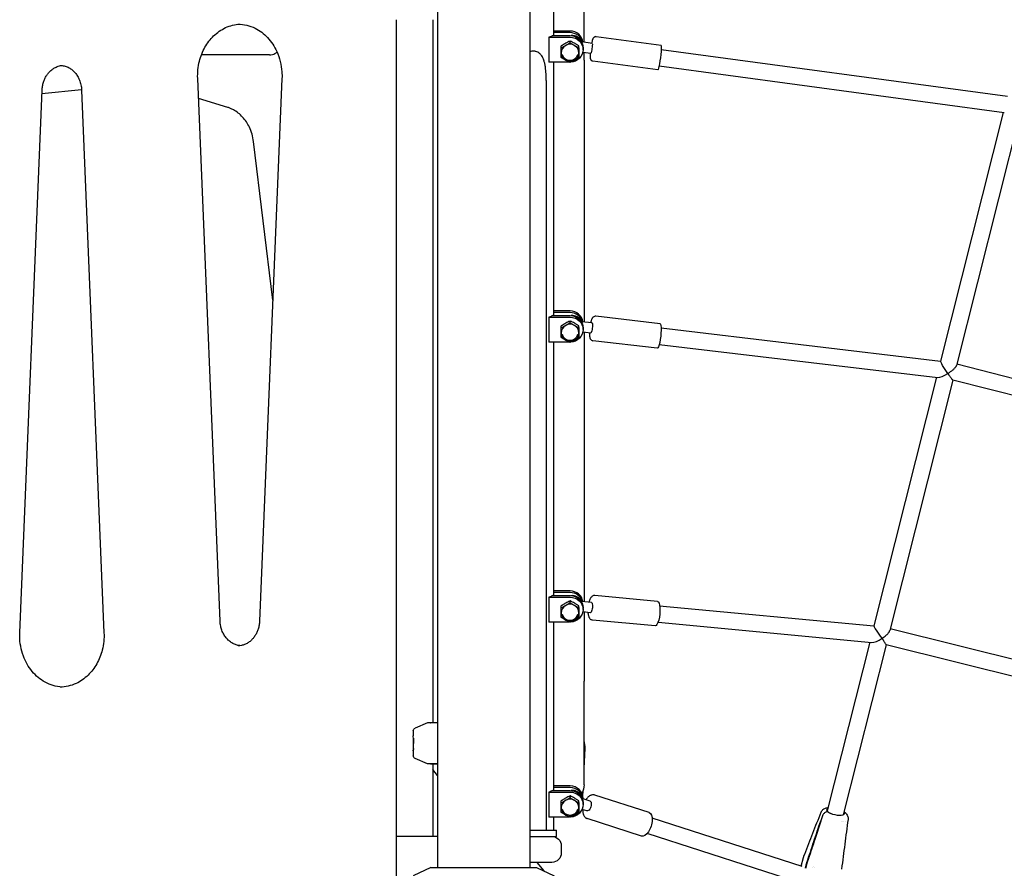
# Model space of a CAD drawing. Units: millimetres. Extents: x 192177 to 221877, y 2423 to 23423.
# Drawn here: x 210994 to 211945, y 6845 to 7664 of the extents above; entities that cross this region are included whole.
import ezdxf

# ---------------------------------------------------------------- set-up
doc = ezdxf.new("R2010")
doc.units = ezdxf.units.MM
doc.header["$LTSCALE"] = 15
doc.layers.add('P001', color=131, linetype='Continuous')
doc.layers.add('P_2DIM', color=6, linetype='Continuous', lineweight=25)

# ---------------------------------------------------------------- blocks, each defined once
blk = doc.blocks.new('A$C64F963EE')
at = {"layer": 'P001'}
for p, q in [((-1533.51, 4272.13), (-1533.51, 3372.13)), ((-1444.51, 4272.13), (-1444.51, 3372.13)), ((-1392.01, 4169.43), (-1392.01, 4252.13)), ((-1421.51, 4222.59), (-1421.51, 4175.86)), ((-1573.49, 4191.22), (-1573.49, 3347.13)), ((-1537.99, 4191.22), (-1537.99, 3512)), ((-1422.43, 4175.86), (-1405.51, 4175.86)), ((-1405.51, 4180.26), (-1421.51, 4180.26)), ((-1405.51, 4178.7), (-1421.51, 4178.7)), ((-1425.99, 4174.3), (-1425.99, 4150.16)), ((-1425.99, 4174.3), (-1405.51, 4174.3)), ((-1405.51, 4168.91), (-1405.51, 4170.58)), ((-1384.08, 4168.36), (-1394.27, 4169.74)), ((-1317.62, 4166.36), (-1380.19, 4174.8)), ((-1695.83, 4157.13), (-1761.69, 4157.13)), ((-1414.01, 4164.17), (-1414.01, 4165.84)), ((-1414.01, 4159.23), (-1414.01, 4164.17)), ((-1414.01, 4154.68), (-1414.01, 4159.23)), ((-1397.01, 4164.17), (-1397.01, 4165.84)), ((-1397.01, 4164.17), (-1397.01, 4159.23)), ((-1397.01, 4159.23), (-1397.01, 4154.68)), ((-1385.42, 4158.45), (-1393.33, 4159.52)), ((-1393.01, 4162.23), (-1393.01, 4163.78)), ((-1392.01, 4152.13), (-1392.01, 4159.34)), ((-1317.43, 4162.4), (-983.03, 4117.27)), ((-1405.96, 4150.16), (-1425.99, 4150.16)), ((-1421.51, 4150.16), (-1421.51, 3905.4)), ((-1392.01, 4152.13), (-1392.01, 3899.16)), ((-1320.8, 4142.77), (-1383.38, 4151.21)), ((-1319.57, 4146.54), (-986.02, 4101.52)), ((-1743.63, 3610.15), (-1765.25, 4134.56)), ((-1683.86, 4134.56), (-1705.49, 3610.15)), ((-1428.56, 4132.6), (-1428.56, 3408.13)), ((-1937.17, 3598.88), (-1915.55, 4123.29)), ((-1877.42, 4123.61), (-1915.69, 4119.75)), ((-1877.4, 4123.29), (-1855.78, 3598.88)), ((-1736.28, 4106.49), (-1764.46, 4115.21)), ((-986.96, 4101.65), (-1047.55, 3861.3)), ((-971.19, 4098.78), (-1032.08, 3857.22)), ((-1692.69, 3920.41), (-1711.32, 4073.47)), ((-1405.51, 3909.8), (-1421.51, 3909.8)), ((-1425.99, 3903.85), (-1425.99, 3879.7)), ((-1425.99, 3903.85), (-1405.51, 3903.85)), ((-1422.43, 3905.4), (-1405.51, 3905.4)), ((-1405.51, 3908.25), (-1421.51, 3908.25)), ((-1405.51, 3898.45), (-1405.51, 3900.12)), ((-1318.62, 3897.42), (-1380.59, 3904.75)), ((-1414.01, 3893.71), (-1414.01, 3895.38)), ((-1414.01, 3888.77), (-1414.01, 3893.71)), ((-1397.01, 3893.71), (-1397.01, 3895.38)), ((-1397.01, 3893.71), (-1397.01, 3888.77)), ((-1384.34, 3898.25), (-1394.33, 3899.43)), ((-1393.01, 3891.77), (-1393.01, 3893.32)), ((-1317.57, 3893.37), (-1047.52, 3861.42)), ((-1414.01, 3884.23), (-1414.01, 3888.77)), ((-1397.01, 3888.77), (-1397.01, 3884.23)), ((-1385.51, 3888.32), (-1393.29, 3889.24)), ((-1392.01, 3889.09), (-1392.01, 3628.96)), ((-1321.42, 3873.79), (-1383.39, 3881.12)), ((-1405.96, 3879.7), (-1425.99, 3879.7)), ((-1421.51, 3879.7), (-1421.51, 3634.94)), ((-1319.45, 3877.48), (-1050.11, 3845.62)), ((-677.39, 3768.15), (-1031.81, 3858.29)), ((-1051.46, 3845.78), (-1112.03, 3605.51)), ((-1035.65, 3843.07), (-1096.66, 3601.03)), ((-682.61, 3753.29), (-1035.75, 3843.1)), ((-1422.43, 3634.94), (-1405.51, 3634.94)), ((-1405.51, 3639.34), (-1421.51, 3639.34)), ((-1405.51, 3637.79), (-1421.51, 3637.79)), ((-1321.2, 3629.2), (-1381.47, 3634.89)), ((-1425.99, 3633.39), (-1425.99, 3609.24)), ((-1425.99, 3633.39), (-1405.51, 3633.39)), ((-1414.01, 3623.25), (-1414.01, 3624.92)), ((-1405.51, 3627.99), (-1405.51, 3629.66)), ((-1397.01, 3623.25), (-1397.01, 3624.92)), ((-1384.97, 3628.29), (-1394.62, 3629.2)), ((-1318.98, 3625.07), (-1112.03, 3605.53)), ((-1414.01, 3618.31), (-1414.01, 3623.25)), ((-1414.01, 3613.77), (-1414.01, 3618.31)), ((-1397.01, 3623.25), (-1397.01, 3618.31)), ((-1397.01, 3618.31), (-1397.01, 3613.77)), ((-1385.91, 3618.34), (-1393.24, 3619.03)), ((-1393.01, 3621.31), (-1393.01, 3622.87)), ((-1392.01, 3618.91), (-1392.01, 3552.13)), ((-1405.96, 3609.24), (-1425.99, 3609.24)), ((-1421.51, 3609.24), (-1421.51, 3446.58)), ((-1323.44, 3605.51), (-1383.7, 3611.2)), ((-1320.49, 3609.14), (-1113.94, 3589.64)), ((-802.39, 3529.42), (-1096.26, 3602.6)), ((-1115.98, 3589.83), (-1157.07, 3426.85)), ((-1100.1, 3587.38), (-1141.55, 3422.94)), ((-806.84, 3514.35), (-1100.1, 3587.38)), ((-1392.01, 3452.13), (-1392.01, 3552.13)), ((-1543.4, 3511.95), (-1555.2, 3506.9)), ((-1540.52, 3512), (-1543.4, 3511.95)), ((-1533.51, 3511.95), (-1543.4, 3511.95)), ((-1533.51, 3512), (-1540.51, 3512)), ((-1557.01, 3504.14), (-1557.01, 3499.27)), ((-1557.01, 3484.98), (-1557.01, 3480.11)), ((-1392.01, 3468.04), (-1391.01, 3487.13)), ((-1543.4, 3472.3), (-1555.2, 3477.35)), ((-1533.51, 3472.3), (-1543.4, 3472.3)), ((-1540.52, 3472.25), (-1543.4, 3472.3)), ((-1540.51, 3472.25), (-1533.51, 3472.25)), ((-1537.99, 3472.25), (-1537.99, 3402.13)), ((-1533.51, 3461.17), (-1537.99, 3466.76)), ((-1425.99, 3445.03), (-1425.99, 3420.88)), ((-1425.99, 3445.03), (-1405.51, 3445.03)), ((-1422.43, 3446.58), (-1405.51, 3446.58)), ((-1405.51, 3450.98), (-1421.51, 3450.98)), ((-1405.51, 3449.43), (-1421.51, 3449.43)), ((-1393.17, 3445.96), (-1393.39, 3441.84)), ((-1414.01, 3434.89), (-1414.01, 3436.57)), ((-1414.01, 3429.95), (-1414.01, 3434.89)), ((-1405.51, 3439.63), (-1405.51, 3441.31)), ((-1397.01, 3434.89), (-1397.01, 3436.57)), ((-1397.01, 3434.89), (-1397.01, 3429.95)), ((-1386.24, 3436.34), (-1393.83, 3438.79)), ((-1393.01, 3438.53), (-1393.01, 3438.91)), ((-1393.01, 3432.96), (-1393.01, 3434.51)), ((-1329.17, 3425.17), (-1381.64, 3442.11)), ((-1414.01, 3425.41), (-1414.01, 3429.95)), ((-1397.01, 3429.95), (-1397.01, 3425.41)), ((-1389.31, 3426.83), (-1393.97, 3428.33)), ((-1405.96, 3420.88), (-1425.99, 3420.88)), ((-1421.51, 3420.88), (-1421.51, 3408.13)), ((-1336.48, 3402.52), (-1388.95, 3419.46)), ((-1181.28, 3373.16), (-1326.22, 3419.96)), ((-1161.69, 3422.01), (-1163.3, 3417.13)), ((-1161.69, 3422.01), (-1163.3, 3417.13)), ((-1143.21, 3416.34), (-1143.22, 3416.34)), ((-1141.76, 3416.39), (-1141.76, 3416.39)), ((-1139.34, 3416.75), (-1139.34, 3416.76)), ((-1444.51, 3408.13), (-1418.51, 3408.13)), ((-1418.51, 3402.13), (-1418.51, 3408.13)), ((-1533.51, 3402.13), (-1573.49, 3402.13)), ((-1444.51, 3402.13), (-1423.01, 3402.13)), ((-1423.01, 3402.13), (-1418.51, 3402.13)), ((-1175.54, 3354.82), (-1331.04, 3405.02)), ((-1414.01, 3393.13), (-1414.01, 3386.13)), ((-1444.51, 3377.13), (-1444.51, 3372.13)), ((-1423.01, 3377.13), (-1444.51, 3377.13)), ((-1437.57, 3377.13), (-1430.92, 3368.82)), ((-1182.12, 3373.43), (-1180, 3381.85)), ((-1540.01, 3372.13), (-1557.01, 3364.2)), ((-1540.01, 3372.13), (-1438.01, 3372.13)), ((-1438.01, 3372.13), (-1421.01, 3364.2)), ((-1178.18, 3371.36), (-1176.99, 3376.08)), ((-1176.77, 3375.87), (-1177.96, 3371.15)), ((-1171.12, 3371.72), (-1171.12, 3371.72)), ((-1170.83, 3372.87), (-1170.83, 3372.87)), ((-1169.13, 3372), (-1169.13, 3372))]:
    blk.add_line(p, q, dxfattribs=at)
for points in [[(-1765.25, 4134.56, -0.035683), (-1765, 4142.93, -0.036514), (-1763.55, 4151.18, -0.032073), (-1761.34, 4158.04, -0.034265), (-1758.24, 4164.55, -0.034267), (-1754.44, 4170.33, -0.037462), (-1749.86, 4175.52, -0.040386), (-1744.41, 4180.01, -0.04435), (-1738.29, 4183.53, -0.046823), (-1731.59, 4185.89, -0.049239), (-1724.56, 4186.93)], [(-1726.31, 4186.97, -0.059147), (-1717.87, 4185.97, -0.055849), (-1709.88, 4183.07, -0.047334), (-1703.39, 4179.06, -0.042761), (-1697.72, 4173.95, -0.042345), (-1692.75, 4167.63, -0.038514), (-1688.86, 4160.59, -0.046919), (-1685.49, 4150.87, -0.044145), (-1683.93, 4140.71, -0.013123), (-1683.81, 4137.63, -0.013162), (-1683.86, 4134.56)], [(-1409.76, 4168.41, 0.006922), (-1411.33, 4167.51, 0.005531), (-1412.88, 4166.56, 0.001817), (-1413.45, 4166.21, 0.001579), (-1414.01, 4165.84)], [(-1414.01, 4164.17, 0.0076), (-1411.87, 4165.22, 0.009453), (-1409.76, 4166.34)], [(-1405.51, 4170.58, 0.0076), (-1407.66, 4169.53, 0.009453), (-1409.76, 4168.41)], [(-1409.76, 4166.34, 0.006922), (-1408.2, 4167.24, 0.005531), (-1406.65, 4168.18, 0.001817), (-1406.08, 4168.54, 0.001579), (-1405.51, 4168.91)], [(-1401.26, 4168.41, 0.009453), (-1403.37, 4169.53, 0.0076), (-1405.51, 4170.58)], [(-1405.51, 4168.91, 0.003154), (-1404.42, 4168.21, 0.004051), (-1403.31, 4167.53, 0.004074), (-1402.29, 4166.92, 0.004569), (-1401.26, 4166.34)], [(-1397.01, 4165.84, 0.003154), (-1398.11, 4166.54, 0.004051), (-1399.22, 4167.22, 0.004074), (-1400.24, 4167.82, 0.004569), (-1401.26, 4168.41)], [(-1401.26, 4166.34, 0.009453), (-1399.16, 4165.22, 0.0076), (-1397.01, 4164.17)], [(-1394.24, 4169.67, -0.036563), (-1394.22, 4169.62, -0.017147), (-1394.21, 4169.57)], [(-1394.21, 4169.57, -0.038126), (-1394.19, 4169.38, -0.012426), (-1394.2, 4169.19, -0.007248), (-1394.2, 4169.06, -0.00562), (-1394.21, 4168.94)], [(-1380.19, 4174.8, 0.02099), (-1380.44, 4174.82, 0.019711), (-1380.69, 4174.83, 0.07311), (-1381.57, 4174.67, 0.07265), (-1382.37, 4174.27, 0.06331), (-1382.96, 4173.73, 0.052961), (-1383.41, 4173.08, 0.030621), (-1383.66, 4172.54, 0.015096), (-1383.86, 4171.99, 0.013206), (-1384.04, 4171.36, 0.005559), (-1384.2, 4170.72, 0.00818), (-1384.46, 4169.59, 0.004566), (-1384.68, 4168.44)], [(-1695.83, 4157.13, 0.064605), (-1693.14, 4157.47, 0.059067), (-1690.62, 4158.47, 0.025675), (-1689.54, 4159.12, 0.023922), (-1688.54, 4159.88)], [(-1428.56, 4132.6, 0.004045), (-1428.58, 4134.96, 0.005022), (-1428.64, 4137.31, 0.007694), (-1428.81, 4140.53, 0.011394), (-1429.1, 4143.74, 0.008168), (-1429.35, 4145.7, 0.011002), (-1429.68, 4147.65, 0.009926), (-1430, 4149.15, 0.012593), (-1430.39, 4150.64, 0.006654), (-1430.6, 4151.35, 0.007384), (-1430.84, 4152.06, 0.028096), (-1431.75, 4154.26, 0.040581), (-1432.94, 4156.3, 0.026288), (-1433.77, 4157.36, 0.029072), (-1434.71, 4158.32, 0.058152), (-1436.68, 4159.74, 0.063023), (-1438.94, 4160.65, 0.018739), (-1439.61, 4160.8, 0.01916), (-1440.29, 4160.89, 0.06619), (-1442.46, 4160.83, 0.081862), (-1444.51, 4160.14)], [(-1386.02, 4158.53, 0.004509), (-1386.1, 4157.4, 0.007406), (-1386.16, 4156.26, 0.009607), (-1386.17, 4155.39, 0.016856), (-1386.14, 4154.51, 0.02646), (-1386.07, 4153.96, 0.032343), (-1385.94, 4153.42, 0.016933), (-1385.86, 4153.19, 0.014725), (-1385.76, 4152.97, 0.037649), (-1385.56, 4152.61, 0.030421), (-1385.31, 4152.27, 0.090896), (-1384.44, 4151.56, 0.092306), (-1383.38, 4151.21)], [(-1409.76, 4152.12, -0.006922), (-1411.33, 4153.02, -0.005531), (-1412.88, 4153.96, -0.001817), (-1413.45, 4154.32, -0.001579), (-1414.01, 4154.68)], [(-1405.51, 4149.94, -0.0076), (-1407.66, 4151, -0.009453), (-1409.76, 4152.12)], [(-1401.26, 4152.12, -0.009453), (-1403.37, 4151, -0.0076), (-1405.51, 4149.94)], [(-1397.01, 4154.68, -0.003154), (-1398.11, 4153.99, -0.004051), (-1399.22, 4153.31, -0.004074), (-1400.24, 4152.7, -0.004569), (-1401.26, 4152.12)], [(-1915.55, 4123.29, -0.032678), (-1915.13, 4127.15, -0.033862), (-1914.21, 4130.91, -0.031579), (-1912.94, 4134.18, -0.034007), (-1911.26, 4137.26, -0.03362), (-1909.3, 4139.91, -0.03698), (-1906.99, 4142.26, -0.041316), (-1904.21, 4144.31, -0.045786), (-1901.12, 4145.85, -0.033009), (-1898.83, 4146.57, -0.034354), (-1896.48, 4146.97)], [(-1898.23, 4147.06, -0.058695), (-1894.21, 4146.59, -0.054965), (-1890.41, 4145.22, -0.047745), (-1887.22, 4143.27, -0.042408), (-1884.44, 4140.78, -0.043275), (-1881.91, 4137.59, -0.038666), (-1879.94, 4134.03, -0.043673), (-1878.33, 4129.5, -0.040794), (-1877.5, 4124.76, -0.006215), (-1877.44, 4124.02, -0.00624), (-1877.4, 4123.29)], [(-1711.32, 4073.47, 0.039434), (-1712.77, 4080.63, 0.04196), (-1715.36, 4087.46, 0.035021), (-1718.24, 4092.53, 0.0384), (-1721.83, 4097.13, 0.039833), (-1726.02, 4101.03, 0.044198), (-1730.8, 4104.18, 0.023795), (-1733.48, 4105.47, 0.024901), (-1736.28, 4106.49)], [(-1405.51, 3900.12, 0.0076), (-1407.66, 3899.07, 0.009453), (-1409.76, 3897.95)], [(-1401.26, 3897.95, 0.009453), (-1403.37, 3899.07, 0.0076), (-1405.51, 3900.12)], [(-1394.68, 3900.17, -0.013616), (-1394.44, 3899.69, -0.013615), (-1394.23, 3899.2)], [(-1380.59, 3904.75, 0.111059), (-1382.02, 3904.6, 0.102369), (-1383.26, 3903.88, 0.039386), (-1383.7, 3903.41, 0.030836), (-1384.08, 3902.88, 0.03194), (-1384.51, 3902.08, 0.0215), (-1384.86, 3901.23, 0.015033), (-1385.22, 3900.12, 0.010381), (-1385.52, 3899, 0.002391), (-1385.59, 3898.7, 0.002156), (-1385.66, 3898.4)], [(-1409.76, 3897.95, 0.006922), (-1411.33, 3897.05, 0.005531), (-1412.88, 3896.1, 0.001817), (-1413.45, 3895.75, 0.001579), (-1414.01, 3895.38)], [(-1414.01, 3893.71, 0.0076), (-1411.87, 3894.76, 0.009453), (-1409.76, 3895.88)], [(-1409.76, 3895.88, 0.006922), (-1408.2, 3896.78, 0.005531), (-1406.65, 3897.73, 0.001817), (-1406.08, 3898.08, 0.001579), (-1405.51, 3898.45)], [(-1405.51, 3898.45, 0.003154), (-1404.42, 3897.75, 0.004051), (-1403.31, 3897.07, 0.004074), (-1402.29, 3896.47, 0.004569), (-1401.26, 3895.88)], [(-1397.01, 3895.38, 0.003154), (-1398.11, 3896.08, 0.004051), (-1399.22, 3896.76, 0.004074), (-1400.24, 3897.36, 0.004569), (-1401.26, 3897.95)], [(-1401.26, 3895.88, 0.009453), (-1399.16, 3894.76, 0.0076), (-1397.01, 3893.71)], [(-1394.23, 3899.2, -0.018123), (-1394.21, 3899.13, -0.012891), (-1394.19, 3899.06, -0.038442), (-1394.13, 3898.75, -0.01855), (-1394.11, 3898.44, -0.004803), (-1394.11, 3898.35, -0.004325), (-1394.11, 3898.27)], [(-1409.76, 3881.66, -0.006922), (-1411.33, 3882.56, -0.005531), (-1412.88, 3883.5, -0.001817), (-1413.45, 3883.86, -0.001579), (-1414.01, 3884.23)], [(-1405.51, 3879.49, -0.0076), (-1407.66, 3880.54, -0.009453), (-1409.76, 3881.66)], [(-1401.26, 3881.66, -0.009453), (-1403.37, 3880.54, -0.0076), (-1405.51, 3879.49)], [(-1397.01, 3884.23, -0.003154), (-1398.11, 3883.53, -0.004051), (-1399.22, 3882.85, -0.004074), (-1400.24, 3882.24, -0.004569), (-1401.26, 3881.66)], [(-1386.83, 3888.47, 0.003756), (-1386.84, 3887.95, 0.00441), (-1386.83, 3887.43, 0.011919), (-1386.78, 3886.25, 0.020166), (-1386.65, 3885.07, 0.020059), (-1386.51, 3884.34, 0.026121), (-1386.3, 3883.61, 0.03984), (-1386.03, 3883, 0.040563), (-1385.66, 3882.43, 0.096348), (-1384.66, 3881.54, 0.103736), (-1383.39, 3881.12)], [(-1035.75, 3843.1, -0.074203), (-1035.84, 3843.14, -0.020772), (-1035.93, 3843.19, -0.029842), (-1036.09, 3843.33, -0.011017), (-1036.24, 3843.47, -0.015927), (-1036.53, 3843.79, -0.007019), (-1036.81, 3844.12, -0.011909), (-1037.48, 3844.97, -0.006644), (-1038.12, 3845.85, -0.005607), (-1038.71, 3846.72, -0.006757), (-1039.29, 3847.61, -0.00462), (-1039.54, 3848.01, -0.010007), (-1039.78, 3848.42, -0.009314), (-1039.92, 3848.7, -0.026975), (-1040.05, 3848.99, -0.014908), (-1040.09, 3849.1, -0.024078), (-1040.12, 3849.21, -0.070869), (-1040.13, 3849.43, -0.097243), (-1040.07, 3849.65, -0.05492), (-1039.98, 3849.79, -0.026688), (-1039.87, 3849.91, -0.022692), (-1039.7, 3850.07, -0.009576), (-1039.52, 3850.2), (-1039.11, 3850.5, -0.002963), (-1038.3, 3851.05, 0.005111), (-1037.5, 3851.61, 0.010006), (-1036.2, 3852.57, 0.014886), (-1034.96, 3853.6, 0.013388), (-1034.09, 3854.4, 0.021639), (-1033.28, 3855.26, 0.01386), (-1032.9, 3855.72, 0.021571), (-1032.56, 3856.2, 0.023138), (-1032.3, 3856.64, 0.044086), (-1032.11, 3857.11, 0.006664), (-1032.09, 3857.16, 0.007363), (-1032.08, 3857.22)], [(-1381.47, 3634.89, 0.087077), (-1382.77, 3634.79, 0.078616), (-1383.97, 3634.27, 0.065207), (-1384.92, 3633.47, 0.042124), (-1385.68, 3632.48, 0.031594), (-1386.22, 3631.53, 0.018127), (-1386.65, 3630.53, 0.01583), (-1387.01, 3629.53, 0.011971), (-1387.31, 3628.51)], [(-1409.76, 3627.49, 0.006922), (-1411.33, 3626.59, 0.005531), (-1412.88, 3625.65, 0.001817), (-1413.45, 3625.29, 0.001579), (-1414.01, 3624.92)], [(-1414.01, 3623.25, 0.0076), (-1411.87, 3624.3, 0.009453), (-1409.76, 3625.42)], [(-1405.51, 3629.66, 0.0076), (-1407.66, 3628.61, 0.009453), (-1409.76, 3627.49)], [(-1409.76, 3625.42, 0.006922), (-1408.2, 3626.32, 0.005531), (-1406.65, 3627.27, 0.001817), (-1406.08, 3627.62, 0.001579), (-1405.51, 3627.99)], [(-1401.26, 3627.49, 0.009453), (-1403.37, 3628.61, 0.0076), (-1405.51, 3629.66)], [(-1405.51, 3627.99, 0.003154), (-1404.42, 3627.29, 0.004051), (-1403.31, 3626.61, 0.004074), (-1402.29, 3626.01, 0.004569), (-1401.26, 3625.42)], [(-1397.01, 3624.92, 0.003154), (-1398.11, 3625.62, 0.004051), (-1399.22, 3626.3, 0.004074), (-1400.24, 3626.9, 0.004569), (-1401.26, 3627.49)], [(-1401.26, 3625.42, 0.009453), (-1399.16, 3624.3, 0.0076), (-1397.01, 3623.25)], [(-1394.5, 3628.94, -0.053674), (-1394.43, 3628.73, -0.030107), (-1394.4, 3628.52, -0.009097), (-1394.39, 3628.45, -0.00804), (-1394.39, 3628.37)], [(-1388.26, 3618.56, 0.012942), (-1388.14, 3617.42, 0.01677), (-1387.95, 3616.29, 0.023305), (-1387.67, 3615.16, 0.033636), (-1387.27, 3614.06, 0.03192), (-1386.86, 3613.29, 0.042996), (-1386.34, 3612.59, 0.059115), (-1385.56, 3611.89, 0.066398), (-1384.63, 3611.41, 0.031087), (-1384.17, 3611.27, 0.032107), (-1383.7, 3611.2)], [(-1724.56, 3586.47, -0.051174), (-1728.05, 3587.19, -0.047478), (-1731.34, 3588.58, -0.047347), (-1734.47, 3590.68, -0.041852), (-1737.18, 3593.3, -0.042843), (-1739.61, 3596.61, -0.038301), (-1741.47, 3600.27, -0.039058), (-1742.82, 3604.4, -0.036747), (-1743.53, 3608.68, -0.006215), (-1743.59, 3609.42, -0.00624), (-1743.63, 3610.15)], [(-1705.49, 3610.15, -0.032678), (-1705.9, 3606.3, -0.033862), (-1706.82, 3602.53, -0.031579), (-1708.09, 3599.26, -0.034007), (-1709.77, 3596.18, -0.03362), (-1711.73, 3593.53, -0.03698), (-1714.05, 3591.19, -0.041316), (-1716.82, 3589.13, -0.045786), (-1719.92, 3587.59, -0.045365), (-1723.06, 3586.69, -0.047401), (-1726.31, 3586.38)], [(-1409.76, 3611.2, -0.006922), (-1411.33, 3612.1, -0.005531), (-1412.88, 3613.05, -0.001817), (-1413.45, 3613.4, -0.001579), (-1414.01, 3613.77)], [(-1405.51, 3609.03, -0.0076), (-1407.66, 3610.08, -0.009453), (-1409.76, 3611.2)], [(-1401.26, 3611.2, -0.009453), (-1403.37, 3610.08, -0.0076), (-1405.51, 3609.03)], [(-1397.01, 3613.77, -0.003154), (-1398.11, 3613.07, -0.004051), (-1399.22, 3612.39, -0.004074), (-1400.24, 3611.79, -0.004569), (-1401.26, 3611.2)], [(-1896.48, 3546.51, -0.058899), (-1904.86, 3547.92, -0.054969), (-1912.71, 3551.18, -0.049632), (-1919.42, 3555.8, -0.044283), (-1925.15, 3561.59, -0.043996), (-1930.02, 3568.65, -0.039813), (-1933.65, 3576.43, -0.043998), (-1936.26, 3585.91, -0.041957), (-1937.22, 3595.71, -0.006813), (-1937.22, 3597.3, -0.006787), (-1937.17, 3598.88)], [(-1855.78, 3598.88, -0.035683), (-1856.03, 3590.51, -0.036514), (-1857.48, 3582.26, -0.032073), (-1859.69, 3575.4, -0.034265), (-1862.79, 3568.89, -0.034267), (-1866.59, 3563.11, -0.037462), (-1871.18, 3557.93, -0.040386), (-1876.62, 3553.43, -0.04435), (-1882.74, 3549.92, -0.052737), (-1890.3, 3547.35, -0.05551), (-1898.23, 3546.47)], [(-1100.1, 3587.38, -0.141047), (-1100.11, 3587.38, 0.001876), (-1100.12, 3587.39, -0.032448), (-1100.15, 3587.43, -0.002357), (-1100.18, 3587.47, -0.006301), (-1100.23, 3587.54, -0.002346), (-1100.29, 3587.62, -0.00486), (-1100.46, 3587.88, -0.00154), (-1100.64, 3588.14, -0.004532), (-1101.5, 3589.5, -0.003289), (-1102.34, 3590.88, -0.00174), (-1102.65, 3591.41, -0.004663), (-1102.96, 3591.94, -0.005018), (-1103.2, 3592.36, -0.015824), (-1103.41, 3592.79, -0.014859), (-1103.52, 3593.04, -0.043227), (-1103.6, 3593.3, -0.069631), (-1103.61, 3593.54, -0.096863), (-1103.55, 3593.77, -0.06726), (-1103.41, 3593.97, -0.023709), (-1103.24, 3594.15, -0.015617), (-1103.05, 3594.31, -0.005676), (-1102.85, 3594.47), (-1101.94, 3595.15, 0.010396), (-1100.56, 3596.23, 0.019834), (-1099.25, 3597.38, 0.012297), (-1098.6, 3598.04, 0.017254), (-1097.99, 3598.73, 0.016789), (-1097.52, 3599.33, 0.026076), (-1097.11, 3599.97, 0.016597), (-1096.93, 3600.31, 0.023153), (-1096.77, 3600.67, 0.012797), (-1096.71, 3600.85, 0.015573), (-1096.66, 3601.03)], [(-1556.82, 3497.1, -0.0087), (-1556.69, 3494.93, -0.007677), (-1556.63, 3492.76, -0.001421), (-1556.63, 3492.41, -0.001513), (-1556.63, 3492.05)], [(-1557.01, 3485.04, -0.000368), (-1557.01, 3484.98, -0.99858), (-1557.01, 3484.98, 0.004827), (-1556.91, 3486.05, 0.003177), (-1556.82, 3487.11)], [(-1556.82, 3487.11, -0.002272), (-1556.88, 3486.38, -0.00255), (-1556.94, 3485.65)], [(-1391.01, 3487.13, 0.257228), (-1391.02, 3487.14, 0.029076), (-1391.03, 3487.14, 0.06981), (-1391.1, 3487.16, 0.003319), (-1391.17, 3487.18, 0.016835), (-1391.38, 3487.2, 0.004188), (-1391.6, 3487.22, 0.003664), (-1391.81, 3487.23, 0.002317), (-1392.01, 3487.24)], [(-1400.35, 3446.14, -0.028674), (-1399.33, 3445.75, -0.028586), (-1398.36, 3445.24)], [(-1409.76, 3439.14, 0.006922), (-1411.33, 3438.23, 0.005531), (-1412.88, 3437.29, 0.001817), (-1413.45, 3436.93, 0.001579), (-1414.01, 3436.57)], [(-1414.01, 3434.89, 0.0076), (-1411.87, 3435.94, 0.009453), (-1409.76, 3437.06)], [(-1405.51, 3441.31, 0.0076), (-1407.66, 3440.26, 0.009453), (-1409.76, 3439.14)], [(-1409.76, 3437.06, 0.006922), (-1408.2, 3437.97, 0.005531), (-1406.65, 3438.91, 0.001817), (-1406.08, 3439.27, 0.001579), (-1405.51, 3439.63)], [(-1401.26, 3439.14, 0.009453), (-1403.37, 3440.26, 0.0076), (-1405.51, 3441.31)], [(-1405.51, 3439.63, 0.003154), (-1404.42, 3438.94, 0.004051), (-1403.31, 3438.25, 0.004074), (-1402.29, 3437.65, 0.004569), (-1401.26, 3437.06)], [(-1397.01, 3436.57, 0.003154), (-1398.11, 3437.27, 0.004051), (-1399.22, 3437.95, 0.004074), (-1400.24, 3438.55, 0.004569), (-1401.26, 3439.14)], [(-1401.26, 3437.06, 0.009453), (-1399.16, 3435.94, 0.0076), (-1397.01, 3434.89)], [(-1381.64, 3442.11, 0.075485), (-1383.17, 3442.36, 0.067416), (-1384.71, 3442.17, 0.04074), (-1385.69, 3441.82, 0.033761), (-1386.62, 3441.33, 0.031384), (-1387.49, 3440.71, 0.024206), (-1388.28, 3439.99, 0.026847), (-1389.16, 3439.03, 0.021451), (-1389.94, 3437.99, 0.003435), (-1390.06, 3437.8, 0.003299), (-1390.19, 3437.62)], [(-1409.76, 3422.84, -0.006922), (-1411.33, 3423.75, -0.005531), (-1412.88, 3424.69, -0.001817), (-1413.45, 3425.05, -0.001579), (-1414.01, 3425.41)], [(-1397.01, 3425.41, -0.003154), (-1398.11, 3424.71, -0.004051), (-1399.22, 3424.03, -0.004074), (-1400.24, 3423.43, -0.004569), (-1401.26, 3422.84)], [(-1393.26, 3428.1, 0.018679), (-1393.28, 3426.89, 0.022725), (-1393.19, 3425.69, 0.018558), (-1393.06, 3424.83, 0.021747), (-1392.86, 3423.98, 0.013671), (-1392.71, 3423.47, 0.01535), (-1392.52, 3422.98, 0.051107), (-1391.8, 3421.65, 0.065301), (-1390.8, 3420.51, 0.033518), (-1390.21, 3420.07, 0.034702), (-1389.56, 3419.7, 0.016035), (-1389.26, 3419.57, 0.016506), (-1388.95, 3419.46)], [(-1178.83, 3385.15, 0.000397), (-1170.92, 3405.33, 0.000794), (-1163.05, 3425.53)], [(-1163.05, 3425.53, -0.039809), (-1162.63, 3426.39, -0.036849), (-1162.09, 3427.17, -0.046551), (-1161.25, 3428.05, -0.041848), (-1160.26, 3428.77, -0.051332), (-1158.78, 3429.46, -0.037926), (-1157.21, 3429.88, -0.009683), (-1156.74, 3429.96, -0.008507), (-1156.27, 3430.02)], [(-1156.42, 3426.07, 0.054902), (-1157.38, 3425.97, 0.044789), (-1158.3, 3425.67, 0.067127), (-1159.61, 3424.9, 0.058651), (-1160.69, 3423.83, 0.035373), (-1161.21, 3423.08, 0.040331), (-1161.6, 3422.25, 0.005959), (-1161.64, 3422.13, 0.006151), (-1161.69, 3422.01)], [(-1156.42, 3426.07, 0.054903), (-1157.38, 3425.97, 0.044789), (-1158.3, 3425.67, 0.067127), (-1159.61, 3424.9, 0.058651), (-1160.69, 3423.83, 0.035373), (-1161.21, 3423.08, 0.040331), (-1161.6, 3422.25, 0.005959), (-1161.64, 3422.13, 0.006151), (-1161.69, 3422.01)], [(-1156.42, 3426.07, -0.026435), (-1156.78, 3426.46, -0.045456), (-1157.09, 3426.89, -0.053395), (-1157.27, 3427.31, -0.090688), (-1157.33, 3427.76, -0.011151), (-1157.33, 3427.81, -0.011423), (-1157.32, 3427.86)], [(-1141.05, 3424.94, -0.047279), (-1140.86, 3424.55, -0.07949), (-1140.78, 3424.13, -0.021634), (-1140.78, 3424.03, -0.02296), (-1140.79, 3423.93)], [(-1139.48, 3424.82, 0.06616), (-1140.14, 3425.29, 0.057903), (-1140.88, 3425.59)], [(-1139.48, 3424.82, 0.06616), (-1140.14, 3425.29, 0.057903), (-1140.88, 3425.59)], [(-1140.8, 3425.91, -0.015242), (-1140.13, 3425.39, -0.018664), (-1139.48, 3424.82)], [(-1139.48, 3424.82, -0.043386), (-1138.35, 3423.54, -0.056419), (-1137.5, 3422.06, -0.063669), (-1137.01, 3420.37, -0.072491), (-1136.99, 3418.62)], [(-1405.51, 3420.67, -0.0076), (-1407.66, 3421.72, -0.009453), (-1409.76, 3422.84)], [(-1401.26, 3422.84, -0.009453), (-1403.37, 3421.72, -0.0076), (-1405.51, 3420.67)], [(-1176.71, 3377.04, -0.000002), (-1170.06, 3397.14, -0.000007), (-1163.41, 3417.23)], [(-1163.19, 3417.02), (-1169.13, 3399.08, 0.000002), (-1172.81, 3387.95, 0.000001), (-1176.49, 3376.83)], [(-1136.99, 3418.62, 0.000676), (-1140.15, 3394.62, 0.000334), (-1143.26, 3370.62)], [(-1142.75, 3416.34, -0.000599), (-1142.75, 3416.35, -0.000601), (-1142.76, 3416.35)], [(-1140.99, 3416.46, -0.000113), (-1140.99, 3416.46, -0.000113), (-1140.99, 3416.46)], [(-1179.98, 3381.92, -0.011241), (-1179.82, 3382.52, -0.011201), (-1179.62, 3383.12)], [(-1179.62, 3383.12, -0.004682), (-1179.55, 3383.31, -0.004633), (-1179.48, 3383.5)], [(-1179.48, 3383.51, 0.000779), (-1179.16, 3384.33, -0.000826), (-1178.83, 3385.16)], [(-1179.48, 3383.51, 0.004393), (-1179.48, 3383.5, 0.004398), (-1179.48, 3383.5)]]:
    blk.add_lwpolyline(points, format="xyb", dxfattribs=at)
for centre, radius, start, end in [((-1403.47, 4165.9), 9.97, 22.18022, 96.12133), ((-1403.42, 3895.51), 9.91, 28.06356, 96.25773), ((-1403.78, 3624.8), 10.17, 24.02457, 84.27082), ((-1622.97, 3492.13), 66.34, 355.6652, 6.17922), ((-1410.88, 3488.29), 19.9, 356.6348, 18.56203), ((-1403.27, 3437.12), 9.49, 72.0873, 96.78239), ((-1403.25, 3437.08), 9.51, 12.48693, 59.04141), ((-1149.23, 3434.22), 10.87, 228.59967, 246.81044)]:
    blk.add_arc(centre, radius, start, end, dxfattribs=at)
at = {"layer": 'P001', "extrusion": (1.33151e-32, 1.17359e-18, -1)}
for centre, radius, start, end in [((1405.51, 4159.23), 7.5, 193.97399, 346.02601), ((1405.51, 3888.77), 7.5, 193.97399, 346.02601), ((1405.51, 3618.31), 7.5, 193.97399, 346.02601), ((1540.51, 3511.5), 0.5, 89, 90), ((1554.01, 3504.14), 3, 0, 66.80958), ((1554.01, 3480.11), 3, 293.19042, 0), ((1540.51, 3472.75), 0.5, 270, 271), ((1409.01, 3452.13), 17, 180, 208.91973), ((1405.51, 3429.95), 7.5, 193.97399, 346.02601), ((1423.01, 3393.13), 9, 90, 180), ((1423.01, 3386.13), 9, 180, 270)]:
    blk.add_arc(centre, radius, start, end, dxfattribs=at)
at = {"layer": 'P001', "extrusion": (1.3315e-32, 1.17359e-18, -1)}
blk.add_arc((1403.69, 3625.19), 9.77, 84.39458, 95.40673, dxfattribs=at)
at = {"layer": 'P001', "extrusion": (3.59308e-34, 1.17359e-18, -1)}
for centre, major_axis, ratio, start_param, end_param in [((-1438.51, 4177.28), (17, 0), 0.258819, 0.329457, 0.74296), ((-1405.51, 4163.78), (12.5, 0), 0.965926, 4.712389, 6.283185), ((-1405.51, 4162.23), (12.5, 0), 0.965926, -1.570796, 1.533639), ((-1438.51, 3906.82), (17, 0), 0.258819, 0.329457, 0.74296), ((-1405.51, 3893.32), (12.5, 0), 0.965926, 4.712389, 6.283185), ((-1405.51, 3891.77), (12.5, 0), 0.965926, -1.570796, 1.533639), ((-1438.51, 3636.36), (17, 0), 0.258819, 0.329457, 0.74296), ((-1405.51, 3622.87), (12.5, 0), 0.965926, -1.570796, 0), ((-1405.51, 3621.31), (12.5, 0), 0.965926, -1.570796, 1.533639), ((-1438.51, 3448.01), (17, 0), 0.258819, 0.329457, 0.74296), ((-1405.51, 3434.51), (12.5, 0), 0.965926, 4.712389, 6.283185), ((-1405.51, 3432.96), (12.5, 0), 0.965926, 4.712389, 7.816824)]:
    blk.add_ellipse(centre, major_axis=major_axis, ratio=ratio, start_param=start_param, end_param=end_param, dxfattribs=at)
at = {"layer": 'P001'}
for centre, major_axis, ratio, start_param, end_param in [((-1405.51, 4168.18), (12.5, 0), 0.965926, 0.115882, 1.570796), ((-1405.51, 4166.63), (12.5, 0), 0.965926, 0.250258, 1.570796), ((-1405.51, 4159.23), (8.5, 0), 0.965926, 2.094395, 3.141593), ((-1405.51, 4159.23), (8.5, 0), 0.965926, 1.047198, 2.094395), ((-1405.51, 4159.23), (8.5, 0), 0.965926, 0, 1.047198), ((-1405.51, 4159.23), (8.5, 0), 0.965926, 3.141593, 4.18879), ((-1405.51, 4159.23), (8.5, 0), 0.965926, -1.047198, 0), ((-1405.51, 4159.23), (8.5, 0), 0.965926, 4.18879, 5.235988), ((-1405.51, 3897.72), (12.5, 0), 0.965926, 0.129691, 1.570796), ((-1405.51, 3896.17), (12.5, 0), 0.965926, 0.264229, 1.570796), ((-1405.51, 3888.77), (8.5, 0), 0.965926, 2.094395, 3.141593), ((-1405.51, 3888.77), (8.5, 0), 0.965926, 1.047198, 2.094395), ((-1405.51, 3888.77), (8.5, 0), 0.965926, 0, 1.047198), ((-1405.51, 3888.77), (8.5, 0), 0.965926, 3.141593, 4.18879), ((-1405.51, 3888.77), (8.5, 0), 0.965926, 4.18879, 5.235988), ((-1405.51, 3888.77), (8.5, 0), 0.965926, -1.047198, 0), ((-1041.48, 3852.65), (9.55, 6.58), 0.267406, 3.437071, 4.624753), ((-1405.51, 3627.27), (12.5, 0), 0.965926, 0.149657, 1.570796), ((-1405.51, 3625.71), (12.5, 0), 0.965926, 0.284366, 1.570796), ((-1405.51, 3618.31), (8.5, 0), 0.965926, 2.094395, 3.141593), ((-1405.51, 3618.31), (8.5, 0), 0.965926, 1.047198, 2.094395), ((-1405.51, 3618.31), (8.5, 0), 0.965926, 0, 1.047198), ((-1405.51, 3618.31), (8.5, 0), 0.965926, 3.141593, 4.18879), ((-1405.51, 3618.31), (8.5, 0), 0.965926, -1.047198, 0), ((-1405.51, 3618.31), (8.5, 0), 0.965926, 4.18879, 5.235988), ((-1105.95, 3596.92), (9.38, 6.62), 0.326742, 3.505527, 4.682181), ((-1405.51, 3438.91), (12.5, 0), 0.965926, 0, 1.570796), ((-1405.51, 3437.36), (12.5, 0), 0.965926, 0.098984, 1.570796), ((-1405.51, 3429.95), (8.5, 0), 0.965926, 2.094395, 3.141593), ((-1405.51, 3429.95), (8.5, 0), 0.965926, 1.047198, 2.094395), ((-1405.51, 3429.95), (8.5, 0), 0.965926, 0, 1.047198), ((-1405.51, 3429.95), (8.5, 0), 0.965926, 3.141593, 4.18879), ((-1405.51, 3429.95), (8.5, 0), 0.965926, -1.047198, 0), ((-1405.51, 3429.95), (8.5, 0), 0.965926, 4.18879, 5.235988), ((-1149.81, 3416.81), (15.11, -3.81), 0.357849, 3.690506, 3.706547), ((-1149.76, 3416.8), (15.17, -3.82), 0.357849, 3.706489, 3.722472), ((-1165.52, 3375.6), (8.96, 9.41), 0.788702, 2.110433, 2.192081)]:
    blk.add_ellipse(centre, major_axis=major_axis, ratio=ratio, start_param=start_param, end_param=end_param, dxfattribs=at)
at = {"layer": 'P001', "extrusion": (-1.05045e-30, 1.17359e-18, -1)}
blk.add_ellipse((-1384.75, 4163.41), major_axis=(0.67, 4.96), ratio=0.081175, start_param=0, end_param=3.141593, dxfattribs=at)
at = {"layer": 'P001', "extrusion": (8.34002e-30, 1.17359e-18, -1)}
blk.add_ellipse((-1319.21, 4154.56), major_axis=(1.59, 11.79), ratio=0.081175, start_param=0, end_param=3.141593, dxfattribs=at)
at = {"layer": 'P001', "extrusion": (7.5806e-30, 1.17359e-18, -1)}
blk.add_ellipse((-1384.93, 3893.28), major_axis=(0.59, 4.97), ratio=0.171993, start_param=0, end_param=3.141593, dxfattribs=at)
at = {"layer": 'P001', "extrusion": (-1.68954e-29, 1.17359e-18, -1)}
blk.add_ellipse((-1320.02, 3885.6), major_axis=(1.4, 11.82), ratio=0.171993, start_param=0, end_param=3.141593, dxfattribs=at)
at = {"layer": 'P001', "extrusion": (-2.2903e-17, -1.12191e-17, -1)}
blk.add_ellipse((-1041.48, 3852.65), major_axis=(6.02, -8.74), ratio=0.100013, start_param=1.275318, end_param=3.053956, dxfattribs=at)
at = {"layer": 'P001', "extrusion": (-2.33382e-30, 1.17359e-18, -1)}
blk.add_ellipse((-1385.44, 3623.31), major_axis=(0.47, 4.98), ratio=0.29491, start_param=0, end_param=3.141593, dxfattribs=at)
at = {"layer": 'P001', "extrusion": (1.11911e-29, 1.17359e-18, -1)}
blk.add_ellipse((-1322.32, 3617.35), major_axis=(1.12, 11.85), ratio=0.29491, start_param=0, end_param=3.141593, dxfattribs=at)
at = {"layer": 'P001', "extrusion": (1.80434e-16, 9.15346e-17, -1)}
blk.add_ellipse((-1105.95, 3596.92), major_axis=(6.08, -8.61), ratio=0.035226, start_param=1.206862, end_param=3.111385, dxfattribs=at)
at = {"layer": 'P001', "extrusion": (8.89731e-31, 1.17359e-18, -1)}
blk.add_ellipse((-1387.78, 3431.59), major_axis=(1.54, 4.76), ratio=0.49244, start_param=0, end_param=3.141593, dxfattribs=at)
at = {"layer": 'P001', "extrusion": (3.84341e-29, 1.17359e-18, -1)}
blk.add_ellipse((-1332.82, 3413.84), major_axis=(3.66, 11.32), ratio=0.49244, start_param=0, end_param=3.141593, dxfattribs=at)
at = {"layer": 'P001', "extrusion": (6.56208e-30, 1.17359e-18, -1)}
blk.add_ellipse((-1149.06, 3425.9), major_axis=(8.24, -2.08), ratio=0.357849, start_param=3.104268, end_param=3.486294, dxfattribs=at)
at = {"layer": 'P001', "extrusion": (3.5262e-29, 1.17359e-18, -1)}
blk.add_ellipse((-1149.32, 3424.86), major_axis=(8.24, -2.08), ratio=0.357849, start_param=3.317405, end_param=3.486294, dxfattribs=at)
at = {"layer": 'P001', "extrusion": (6.57609e-30, 1.17359e-18, -1)}
blk.add_ellipse((-1149.06, 3425.9), major_axis=(8.24, -2.08), ratio=0.357849, start_param=-0.03696, end_param=2.049008, dxfattribs=at)
at = {"layer": 'P001', "extrusion": (-3.07903e-30, 1.17359e-18, -1)}
blk.add_ellipse((-1149.32, 3424.86), major_axis=(8.24, -2.08), ratio=0.357849, start_param=-0.344701, end_param=-0.17587, dxfattribs=at)
at = {"layer": 'P001', "extrusion": (6.33589e-29, 1.17359e-18, -1)}
blk.add_ellipse((-1165.74, 3375.81), major_axis=(8.96, 9.41), ratio=0.788702, start_param=4.091104, end_param=4.172752, dxfattribs=at)

msp = doc.modelspace()

# ---------------------------------------------------------------- block references
at = {"layer": 'P_2DIM'}
msp.add_blockref('A$C64F963EE', (212931.43, 3473.26), dxfattribs=at)

doc.saveas('drawing.dxf')
